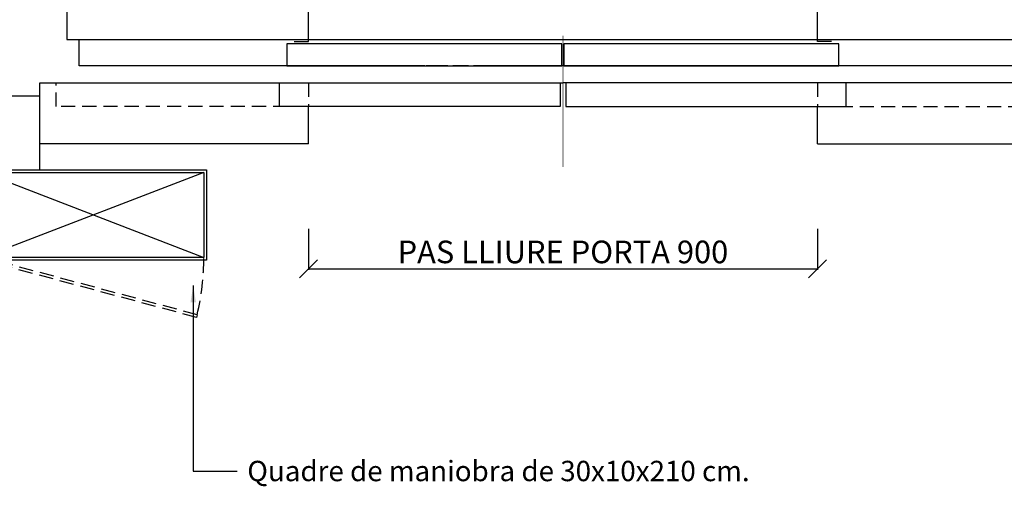
# Model space of a CAD drawing. Extents: x -1 to 9997, y -1 to 7071.
# Drawn here: x 458 to 1328, y 956 to 1369 of the extents above; entities that cross this region are included whole.
import ezdxf

# ---------------------------------------------------------------- set-up
doc = ezdxf.new("R2010")
doc.units = 0
doc.header["$LTSCALE"] = 25
doc.header["$MEASUREMENT"] = 0
for name, pattern in [('CONTINUA', [0]), ('DASHED', [0.75, 0.5, -0.25]), ('TRAZO_Y_PUNTO', [2, 1, -0.5, 0, -0.5]), ('TRAZOSX2', [1.5, 1, -0.5])]:
    doc.linetypes.add(name, pattern=pattern)
doc.layers.get('0').update_dxf_attribs({"linetype": 'CONTINUA'})
doc.layers.get('DEFPOINTS').update_dxf_attribs({"linetype": 'CONTINUA'})
for name, color, linetype in [('ACOTACION', 6, 'CONTINUA'), ('FINA', 2, 'CONTINUOUS'), ('MODIFICACIONES', 7, 'CONTINUA'), ('OVF', 7, 'CONTINUOUS'), ('PUERTAS', 4, 'CONTINUA')]:
    doc.layers.add(name, color=color, linetype=linetype)
doc.styles.get("Standard").update_dxf_attribs({"font": 'roman2.shx'})
doc.dimstyles.new('ACABADO2', dxfattribs={"dimscale": 0.6, "dimtxt": 30, "dimasz": 25, "dimexe": 1.8, "dimexo": 30, "dimgap": 15, "dimtad": 1, "dimdec": 1, "dimlfac": 3.333333, "dimdsep": 46, "dimtxsty": 'Standard', "dimcen": 1.5, "dimclrd": 256, "dimclrt": 256, "dimadec": 0, "dimazin": 0, "dimtfac": 1, "dimtdec": 0, "dimtix": 1, "dimtmove": 0, "dimatfit": 1, "dimfxl": 0, "dimtolj": 1, "dimarcsym": 0})
doc.dimstyles.new('PLANTAP', dxfattribs={"dimscale": 0.5, "dimtxt": 40, "dimasz": 0, "dimexe": 1.8, "dimexo": 150, "dimgap": 10, "dimtad": 1, "dimdec": 0, "dimlfac": 2, "dimdsep": 46, "dimtxsty": 'Standard', "dimtsz": 16, "dimcen": 1.5, "dimclrd": 256, "dimclrt": 256, "dimadec": 0, "dimazin": 0, "dimtfac": 1, "dimtdec": 0, "dimtix": 1, "dimtmove": 0, "dimatfit": 3, "dimfxl": 0, "dimtolj": 1, "dimarcsym": 0})

# ---------------------------------------------------------------- blocks, each defined once
blk = doc.blocks.new('CUADROGD')
at = {"linetype": 'TRAZOSX2'}
for p, q in [((383.3, -96.4), (5, 5)), ((382.1, -101), (5, 0)), ((383.3, -96.4), (382.1, -101))]:
    blk.add_line(p, q, dxfattribs=at)
blk.add_arc((-50, 5), 445, 346.8331, 360, dxfattribs=at)
at = {"layer": 'OVF'}
for p, q in [((0, 160), (0, 0)), ((0, 160), (400, 160)), ((400, 160), (400, 0)), ((5, 155), (395, 5)), ((395, 155), (5, 5)), ((5, 155), (395, 155)), ((5, 155), (5, 5)), ((395, 155), (395, 5)), ((400, 0), (0, 0)), ((395, 5), (5, 5))]:
    blk.add_line(p, q, dxfattribs=at)
blk = doc.blocks.new('*D236')
at = {"layer": 'ACOTACION', "color": 0, "lineweight": -2}
for p, q in [((713.24, 1184.04), (713.24, 1147.71)), ((1163.24, 1184.04), (1163.24, 1147.71))]:
    blk.add_line(p, q, dxfattribs=at)
at = {"layer": 'ACOTACION', "lineweight": -2}
for p, q in [((705.24, 1140.61), (721.24, 1156.61)), ((1155.24, 1140.61), (1171.24, 1156.61)), ((713.24, 1148.61), (1163.24, 1148.61))]:
    blk.add_line(p, q, dxfattribs=at)
at = {"layer": 'DEFPOINTS', "color": 0}
for p in [(713.24, 1259.04), (1163.24, 1259.04), (1163.24, 1148.61)]:
    blk.add_point(p, dxfattribs=at)
at = {"layer": 'ACOTACION', "insert": (938.24, 1163.61), "char_height": 20, "attachment_point": 5}
blk.add_mtext('\\A1;PAS LLIURE PORTA 900', dxfattribs=at)

msp = doc.modelspace()

# ---------------------------------------------------------------- linework, layer by layer
at = {"layer": 'MODIFICACIONES'}
for p, q in [((475.74, 1301.29), (423.24, 1301.29)), ((475.74, 1236.29), (475.74, 1301.29)), ((423.24, 1236.29), (475.74, 1236.29))]:
    msp.add_line(p, q, dxfattribs=at)
at = {"layer": 'PUERTAS'}
for p, q in [((499.49, 1383.04), (499.49, 1351.44)), ((499.49, 1351.44), (1376.99, 1351.44)), ((510.49, 1328.04), (510.49, 1351.44)), ((1005.79, 1347.69), (1013.74, 1347.69)), ((816.22, 1328.04), (510.49, 1328.04)), ((836.54, 1328.04), (817.47, 1328.04)), ((854.79, 1328.04), (840.79, 1328.04)), ((1365.99, 1328.04), (859.04, 1328.04))]:
    msp.add_line(p, q, dxfattribs=at)
at = {"layer": 'PUERTAS', "flags": 128}
for points in [[(700.74, 1349.45), (713.24, 1349.45), (713.24, 1383.04)], [(1175.74, 1349.45), (1163.24, 1349.45), (1163.24, 1383.04)]]:
    msp.add_lwpolyline(points, dxfattribs=at)
at = {"layer": 'PUERTAS', "linetype": 'TRAZO_Y_PUNTO', "const_width": 0.5}
msp.add_lwpolyline([(938.24, 1354.83), (938.24, 1238.75)], dxfattribs=at)
at = {"layer": 'PUERTAS'}
for points in [[(937.29, 1328.04), (937.29, 1347.54), (694.29, 1347.54), (694.29, 1328.04)], [(1182.19, 1328.04), (1182.19, 1347.54), (939.19, 1347.54), (939.19, 1328.04)], [(935.77, 1313.04), (935.77, 1292.04), (687.67, 1292.04), (687.67, 1313.04)], [(940.7, 1313.04), (940.7, 1292.04), (1188.81, 1292.04), (1188.81, 1313.04)]]:
    msp.add_lwpolyline(points, close=True, dxfattribs=at)
for points in [[(713.24, 1259.04), (475.74, 1259.04), (475.74, 1313.04)], [(475.74, 1313.04), (938.24, 1313.04)], [(1400.74, 1313.04), (938.24, 1313.04)], [(1163.24, 1259.04), (1400.74, 1259.04), (1400.74, 1313.04)], [(713.24, 1259.04), (713.24, 1292.04)], [(1163.24, 1259.04), (1163.24, 1292.04)]]:
    msp.add_lwpolyline(points, dxfattribs=at)
at = {"layer": 'PUERTAS', "linetype": 'DASHED'}
for points in [[(713.24, 1313.04), (713.24, 1292.04), (490.13, 1292.04), (490.13, 1313.04)], [(1163.24, 1313.04), (1163.24, 1292.04), (1386.34, 1292.04), (1386.34, 1313.04)]]:
    msp.add_lwpolyline(points, close=True, dxfattribs=at)

# ---------------------------------------------------------------- block references
at = {"layer": 'MODIFICACIONES', "xscale": 0.5, "yscale": 0.5, "zscale": 0.5}
msp.add_blockref('CUADROGD', (423.24, 1156.29), dxfattribs=at)

# ---------------------------------------------------------------- texts
at = {"layer": 'FINA', "insert": (659.19, 978.99), "char_height": 18, "attachment_point": 1}
msp.add_mtext('\\A1;Quadre de maniobra de 30x10x210 cm. ', dxfattribs=at)

# ---------------------------------------------------------------- dimensions: what is measured, and where the dimension line sits
at = {"layer": 'ACOTACION'}
dim = msp.add_linear_dim(base=(1163.24, 1148.61), p1=(713.24, 1259.04), p2=(1163.24, 1259.04), text='PAS LLIURE PORTA <>', dimstyle='PLANTAP', dxfattribs=at)
dim.commit()
dim.dimension.update_dxf_attribs({"geometry": '*D236', "text_midpoint": (938.24, 1163.61)})

# ---------------------------------------------------------------- leaders
at = {"layer": 'FINA', "annotation_type": 0, "has_hookline": 1, "hookline_direction": 0, "text_width": 549.43}
msp.add_leader([(611.37, 1133.96), (611.37, 969.99), (650.19, 969.99)], dimstyle='ACABADO2', override={"dimgap": 15, "dimtad": 0}, dxfattribs=at)

doc.saveas('drawing.dxf')
